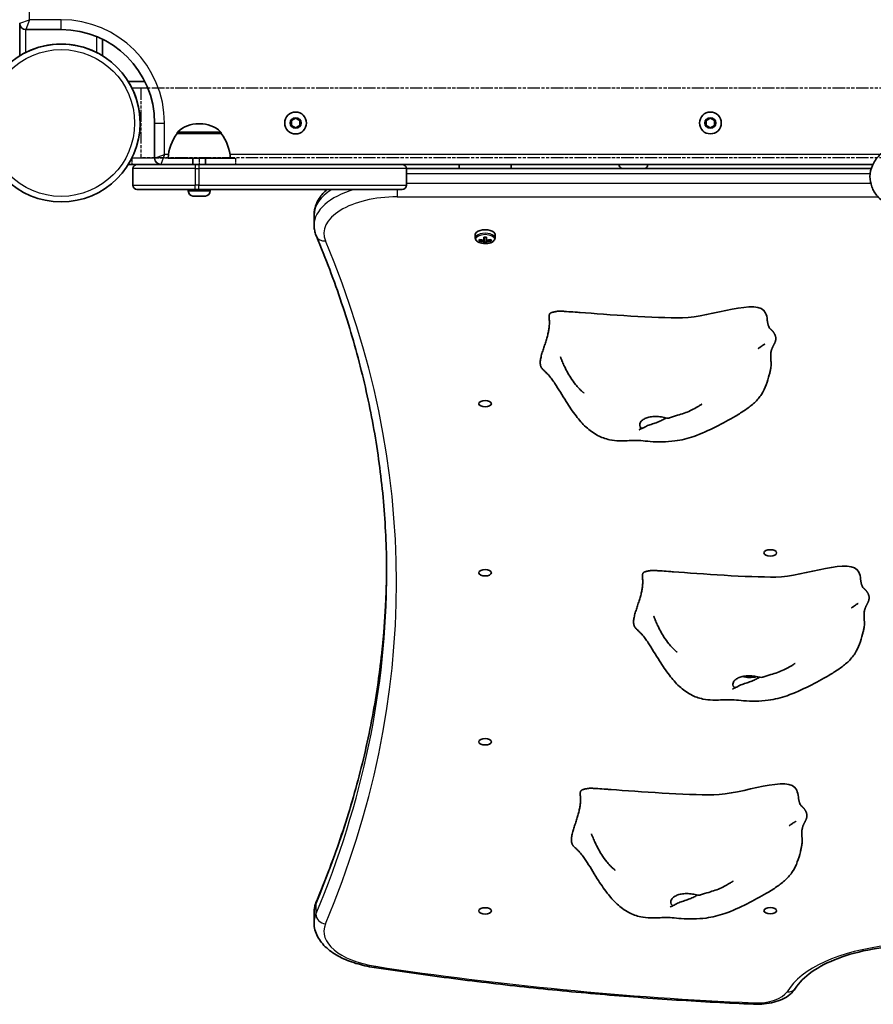
# Model space of a CAD drawing. Units: millimetres. Extents: x 2586 to 9347, y -2330 to 3265.
# Drawn here: x 6534 to 6946, y -92 to 383 of the extents above; entities that cross this region are included whole.
import ezdxf

# ---------------------------------------------------------------- set-up
doc = ezdxf.new("R2010")
doc.units = ezdxf.units.MM
doc.linetypes.add('DOUBLE_DASH_CHAIN', pattern=[1.2403, 0.6614, -0.0827, 0.1654, -0.0827, 0.1654, -0.0827])
for name, color, linetype, lineweight in [('Odniesienie (ISO)', 7, 'DOUBLE_DASH_CHAIN', 25), ('Widoczne (ISO)', 7, 'Continuous', 35), ('Widoczne wąskie (ISO)', 7, 'Continuous', 25)]:
    doc.layers.add(name, color=color, linetype=linetype, lineweight=lineweight)

msp = doc.modelspace()

# ---------------------------------------------------------------- linework, layer by layer
at = {"layer": 'Odniesienie (ISO)', "ltscale": 8.535973}
msp.add_line((6592.8, 349.87), (6592.8, 316.17), dxfattribs=at)
at = {"layer": 'Odniesienie (ISO)', "ltscale": 9.125359}
for p, q in [((7339.8, 349.87), (6592.8, 349.87)), ((7339.8, 316.17), (6592.8, 316.17))]:
    msp.add_line(p, q, dxfattribs=at)
at = {"layer": 'Odniesienie (ISO)', "ltscale": 8.734446}
for p, q in [((6620.9, 316.02), (6588.4, 316.02)), ((6588.4, 313.02), (6620.9, 313.02))]:
    msp.add_line(p, q, dxfattribs=at)
at = {"layer": 'Odniesienie (ISO)', "ltscale": 0.952172}
for p, q in [((6588.4, 316.02), (6588.4, 313.02)), ((6620.9, 316.02), (6620.9, 313.02)), ((6638.4, 316.02), (6638.4, 313.02))]:
    msp.add_line(p, q, dxfattribs=at)
at = {"layer": 'Odniesienie (ISO)', "ltscale": 11.081567}
for p, q in [((6620.9, 316.02), (6638.4, 316.02)), ((6638.4, 313.02), (6620.9, 313.02))]:
    msp.add_line(p, q, dxfattribs=at)
at = {"layer": 'Widoczne (ISO)'}
for p, q in [((6534.35, 381.06), (6534.35, 365.38)), ((6537.35, 378.06), (6554.35, 378.06)), ((6574.35, 365.38), (6574.35, 373.38)), ((6574.35, 365.38), (6574.35, 373.38)), ((6594.72, 353.01), (6586.72, 353.01)), ((6599.4, 333.01), (6599.4, 316.01)), ((6621.2, 332.67), (6620.62, 332.67)), ((6665.4, 334.17), (6667.4, 335.32)), ((6665.4, 331.86), (6665.4, 334.17)), ((6667.4, 335.32), (6669.4, 334.17)), ((6669.4, 334.17), (6669.4, 331.86)), ((6865.4, 334.17), (6867.4, 335.32)), ((6865.4, 331.86), (6865.4, 334.17)), ((6867.4, 335.32), (6869.4, 334.17)), ((6869.4, 334.17), (6869.4, 331.86)), ((6610.26, 328.02), (6610.26, 328.08)), ((6631.56, 328.02), (6610.26, 328.02)), ((6631.56, 328.02), (6631.56, 328.08)), ((6667.4, 330.71), (6665.4, 331.86)), ((6669.4, 331.86), (6667.4, 330.71)), ((6867.4, 330.71), (6865.4, 331.86)), ((6869.4, 331.86), (6867.4, 330.71)), ((6635.91, 316.02), (6605.91, 316.02)), ((6617.91, 313.02), (6617.91, 316.02)), ((6623.91, 313.02), (6623.91, 316.02)), ((6586.72, 313.02), (6590.91, 313.02)), ((6588.91, 311.02), (6588.91, 303.02)), ((6590.91, 313.02), (6618.91, 313.02)), ((6620.81, 313.02), (6618.91, 313.02)), ((6620.81, 313.02), (6718.81, 313.02)), ((6718.84, 313.01), (6945.76, 313.01)), ((6720.81, 311.02), (6720.81, 303.02)), ((6944.97, 311.02), (6720.81, 311.02)), ((6746.3, 313.01), (6746.3, 311.02)), ((6771.3, 313.01), (6771.3, 311.02)), ((6618.91, 301.02), (6590.91, 301.02)), ((6615.66, 300.28), (6615.66, 301.02)), ((6618.91, 301.02), (6620.81, 301.02)), ((6718.81, 301.02), (6620.81, 301.02)), ((6626.16, 300.28), (6626.16, 301.02)), ((6619.35, 297.72), (6618.23, 297.72)), ((6622.03, 297.72), (6619.79, 297.72)), ((6623.59, 297.72), (6622.47, 297.72)), ((6676.3, 288.64), (6676.3, 283.88)), ((6754.05, 279.18), (6754.05, 277.48)), ((6755.86, 276.19), (6755.86, 276.89)), ((6756.05, 276.83), (6756.05, 276.39)), ((6756.05, 276.72), (6756.15, 276.81)), ((6758.1, 276.5), (6758.1, 278.01)), ((6758.1, 276.5), (6758.1, 276.06)), ((6758.1, 275.07), (6758.1, 275.8)), ((6758.3, 278), (6758.3, 276.66)), ((6758.3, 275.96), (6758.3, 276.66)), ((6758.3, 275.96), (6758.3, 275.28)), ((6759.3, 275.59), (6758.3, 275.59)), ((6759.3, 276.66), (6759.3, 278)), ((6759.3, 276.66), (6759.3, 275.96)), ((6759.3, 275.28), (6759.3, 275.96)), ((6759.5, 278.01), (6759.5, 276.5)), ((6759.5, 276.06), (6759.5, 276.5)), ((6759.5, 275.8), (6759.5, 275.07)), ((6761.45, 276.81), (6761.55, 276.72)), ((6761.55, 276.83), (6761.55, 276.39)), ((6761.74, 276.89), (6761.74, 276.19)), ((6763.55, 279.18), (6763.55, 277.48)), ((6676.3, -47.79), (6676.3, -52.55))]:
    msp.add_line(p, q, dxfattribs=at)
for centre, radius in [((6554.35, 333.01), 38.05), ((6667.4, 333.01), 5.25), ((6867.4, 333.02), 5.25)]:
    msp.add_circle(centre, radius, dxfattribs=at)
for centre, radius, start, end in [((6537.35, 381.06), 3, 180, 270), ((6554.35, 333.01), 45.05, 0, 90), ((6554.35, 333.02), 38.05, 63.4627, 116.5373), ((6554.35, 333.02), 38.05, 359.9998, 26.5373), ((6620.62, 317.67), 15, 90, 131.9592), ((6621.2, 317.67), 15, 48.0408, 90), ((6627.88, 314.84), 22, 143.2109, 176.938), ((6611.26, 328.08), 1, 131.9592, 180), ((6630.56, 328.08), 1, 0, 48.0408), ((6613.94, 314.84), 22, 3.062, 36.7891), ((6602.4, 316.01), 3, 180, 269.3023), ((6590.91, 311.02), 2, 90, 180), ((6718.81, 311.02), 2, 0, 90), ((6825.86, 313.28), 2.56, 185.8896, 242.1013), ((6834.74, 313.28), 2.56, 297.8987, 354.1104), ((6590.91, 303.02), 2, 180, 270), ((6618.22, 300.28), 2.56, 180, 263.0448), ((6623.6, 300.28), 2.56, 276.9552, 0), ((6718.81, 303.02), 2, 270, 0)]:
    msp.add_arc(centre, radius, start, end, dxfattribs=at)
for centre, major_axis, ratio, start_param, end_param in [((6758.8, 279.18), (4.75, 0), 0.5, 0, 3.141593), ((6758.8, 284.53), (-9.3, 0), 0.866025, 1.249155, 1.495514), ((6758.8, 283.83), (9.3, 0), 0.866025, 4.390747, 4.637107), ((6758.8, 283.93), (-9.11, 0), 0.866025, 1.264302, 1.49392), ((6758.8, 285.65), (-8.85, 0), 0.866025, 1.491685, 1.649908), ((6682.98, 245.67), (80.21, 43.19), 0.23719, 5.823129, 5.826933), ((6758.8, 284.53), (-9.3, 0), 0.866025, 1.646079, 1.892438), ((6758.8, 283.93), (-9.11, 0), 0.866025, 1.647673, 1.87729), ((6758.8, 283.83), (9.3, 0), 0.866025, 4.787671, 5.034031), ((6758.8, 282.71), (8.85, 0), 0.866025, 4.633278, 4.7915), ((6758.8, 282.81), (-8.71, 0), 0.866025, 1.512363, 1.62923), ((6886.3, 69.45), (-7.5, 0), 0.5, 1.075527, 2.043608)]:
    msp.add_ellipse(centre, major_axis=major_axis, ratio=ratio, start_param=start_param, end_param=end_param, dxfattribs=at)
for centre in [(6758.8, 197.68), (6896.3, 125.77), (6758.8, 116.18), (6758.8, 34.68), (6758.8, -46.82), (6896.3, -46.73)]:
    msp.add_ellipse(centre, major_axis=(-3.05, 0), ratio=0.5, dxfattribs=at)
for points, degree, knots in [([(6534.35, 365.38), (6534.35, 365.38), (6534.42, 365.43), (6534.72, 365.61), (6534.93, 365.74), (6535.45, 366.04), (6535.79, 366.24), (6536.55, 366.65), (6536.96, 366.86), (6537.35, 367.06)], 3, [0, 0, 0, 0, 0.1128038, 0.1128038, 0.2256076, 0.2256076, 0.3550863, 0.3550863, 0.4845651, 0.4845651, 0.4845651, 0.4845651]), ([(6571.35, 367.06), (6571.73, 366.86), (6572.15, 366.65), (6572.9, 366.24), (6573.25, 366.04), (6573.77, 365.74), (6573.98, 365.61), (6574.27, 365.43), (6574.35, 365.38), (6574.35, 365.38)], 3, [0.4745669, 0.4745669, 0.4745669, 0.4745669, 0.6040456, 0.6040456, 0.7335243, 0.7335243, 0.8463281, 0.8463281, 0.9591319, 0.9591319, 0.9591319, 0.9591319]), ([(6586.72, 353.01), (6586.72, 353.01), (6586.77, 352.94), (6586.94, 352.65), (6587.07, 352.43), (6587.37, 351.92), (6587.57, 351.57), (6587.98, 350.81), (6588.2, 350.4), (6588.39, 350.02)], 3, [0.0036471, 0.0036471, 0.0036471, 0.0036471, 0.1128038, 0.1128038, 0.2256076, 0.2256076, 0.3550863, 0.3550863, 0.4845651, 0.4845651, 0.4845651, 0.4845651]), ([(6954.15, 321.14), (6952.2, 320.15), (6950.43, 318.91), (6947.48, 315.98), (6946.3, 314.3), (6944.79, 310.8), (6944.39, 309.01), (6944.35, 305.53), (6944.66, 303.83), (6945.88, 300.59), (6946.82, 299.06), (6949.28, 296.19), (6950.85, 294.89), (6953.61, 293.21), (6954.68, 292.67), (6955.8, 292.21)], 3, [5.333193, 5.333193, 5.333193, 5.333193, 5.665198, 5.665198, 5.987527, 5.987527, 6.274344, 6.274344, 6.544248, 6.544248, 6.827629, 6.827629, 7.142463, 7.142463, 7.324818, 7.324818, 7.324818, 7.324818]), ([(6682.63, 301.02), (6681.13, 299.71), (6679.82, 298.27), (6677.33, 294.43), (6676.42, 291.85), (6676.3, 289.01), (6676.3, 288.83), (6676.3, 288.64)], 3, [2.6194894, 2.6194894, 2.6194894, 2.6194894, 2.8274334, 2.8274334, 3.1208762, 3.1208762, 3.1415927, 3.1415927, 3.1415927, 3.1415927]), ([(6677.43, 278.41), (6677.28, 278.75), (6677.15, 279.1), (6676.91, 279.81), (6676.8, 280.17), (6676.62, 280.9), (6676.55, 281.27), (6676.42, 282.01), (6676.38, 282.38), (6676.31, 283.13), (6676.3, 283.5), (6676.3, 283.88)], 3, [2.9342717, 2.9342717, 2.9342717, 2.9342717, 2.9757359, 2.9757359, 3.0172001, 3.0172001, 3.0586643, 3.0586643, 3.1001285, 3.1001285, 3.1415927, 3.1415927, 3.1415927, 3.1415927]), ([(6711.3, 115.66), (6711.3, 126.58), (6710.85, 137.5), (6709.03, 159.33), (6707.68, 170.23), (6704.06, 192), (6701.8, 202.87), (6696.37, 224.56), (6693.21, 235.38), (6685.99, 256.95), (6681.93, 267.7), (6677.43, 278.41)], 3, [0, 0, 0, 0, 0.0414642, 0.0414642, 0.0829284, 0.0829284, 0.1243926, 0.1243926, 0.1658568, 0.1658568, 0.207321, 0.207321, 0.207321, 0.207321]), ([(6754.05, 277.48), (6754.05, 277.22), (6754.11, 276.97), (6754.36, 276.47), (6754.56, 276.23), (6755.09, 275.78), (6755.44, 275.57), (6756.25, 275.23), (6756.71, 275.1), (6757.67, 274.91), (6758.17, 274.86), (6759.17, 274.85), (6759.67, 274.88), (6760.64, 275.04), (6761.1, 275.15), (6761.94, 275.47), (6762.32, 275.66), (6762.95, 276.14), (6763.2, 276.41), (6763.48, 276.96), (6763.55, 277.22), (6763.55, 277.48)], 3, [3.141593, 3.141593, 3.141593, 3.141593, 3.388802, 3.388802, 3.670002, 3.670002, 4.005294, 4.005294, 4.34784, 4.34784, 4.684151, 4.684151, 5.017974, 5.017974, 5.353535, 5.353535, 5.694833, 5.694833, 6.034903, 6.034903, 6.283185, 6.283185, 6.283185, 6.283185]), ([(6894.82, 238.01), (6894.72, 239.28), (6894.46, 240.41), (6890.71, 249.18), (6867.59, 239.27), (6840.21, 238.96), (6817.81, 240.69), (6804.55, 241.65)], 3, [0.0411796, 0.0411796, 0.0411796, 0.0411796, 0.0860179, 0.0860179, 0.4376242, 0.4376242, 0.7962571, 0.7962571, 0.7962571, 0.7962571]), ([(6792.63, 242.04), (6792.74, 242.06), (6792.85, 242.08), (6793.08, 242.13), (6793.18, 242.15), (6793.39, 242.2), (6793.49, 242.21), (6793.74, 242.25), (6793.88, 242.26), (6794.36, 242.3), (6794.74, 242.29), (6795.44, 242.27), (6795.77, 242.26), (6796.77, 242.21), (6797.44, 242.17), (6799.47, 242.03), (6800.81, 241.93), (6802.95, 241.77), (6803.75, 241.71), (6804.55, 241.65)], 3, [0, 0, 0, 0, 0.058276, 0.058276, 0.093153, 0.093153, 0.126554, 0.126554, 0.177084, 0.177084, 0.289743, 0.289743, 0.388853, 0.388853, 0.590779, 0.590779, 1.00836, 1.00836, 1.263377, 1.263377, 1.263377, 1.263377]), ([(6894.81, 238.08), (6894.81, 238.08), (6894.82, 238.04), (6894.84, 237.87), (6894.85, 237.76), (6894.89, 237.51), (6894.89, 237.47), (6894.91, 237.37), (6894.92, 237.32), (6894.93, 237.23), (6894.94, 237.19), (6894.96, 237.08), (6894.97, 237.01), (6894.99, 236.89), (6895.01, 236.83), (6895.03, 236.7), (6895.04, 236.64), (6895.08, 236.5), (6895.09, 236.42), (6895.14, 236.23), (6895.16, 236.13), (6895.23, 235.86), (6895.27, 235.72), (6895.39, 235.32), (6895.47, 235.12), (6895.7, 234.56), (6895.84, 234.3), (6896.14, 233.86), (6896.29, 233.71), (6896.42, 233.61)], 3, [0.100903, 0.100903, 0.100903, 0.100903, 0.234549, 0.234549, 0.342157, 0.342157, 0.363874, 0.363874, 0.383144, 0.383144, 0.396192, 0.396192, 0.416653, 0.416653, 0.434937, 0.434937, 0.456449, 0.456449, 0.486986, 0.486986, 0.536353, 0.536353, 0.625869, 0.625869, 0.805267, 0.805267, 1.192754, 1.192754, 1.644316, 1.644316, 1.644316, 1.644316]), ([(6897.14, 224.33), (6897.24, 224.58), (6897.49, 225.15), (6897.94, 225.99), (6898.53, 227.09), (6898.95, 228.3), (6899.01, 229.59), (6898.61, 230.95), (6897.83, 232.24), (6897.1, 233.05), (6896.63, 233.45), (6896.42, 233.61)], 4, [0.4611965, 0.4611965, 0.4611965, 0.4611965, 0.4611965, 0.5, 0.55, 0.6, 0.65, 0.7, 0.75, 0.8, 0.8419021, 0.8419021, 0.8419021, 0.8419021, 0.8419021]), ([(6893.61, 226.36), (6893.58, 226.34), (6893.54, 226.32), (6893.38, 226.22), (6893.24, 226.14), (6892.69, 225.79), (6892.18, 225.46), (6891.32, 224.87), (6891.16, 224.76), (6890.92, 224.59), (6890.86, 224.55), (6890.74, 224.46), (6890.69, 224.42), (6890.61, 224.37), (6890.59, 224.35), (6890.56, 224.33), (6890.55, 224.32), (6890.53, 224.31), (6890.52, 224.3), (6890.5, 224.28), (6890.49, 224.28), (6890.48, 224.27), (6890.48, 224.27), (6890.47, 224.27), (6890.47, 224.26), (6890.47, 224.26)], 3, [0, 0, 0, 0, 0.063546, 0.063546, 0.2006806, 0.2006806, 0.5657303, 0.5657303, 0.6421491, 0.6421491, 0.6668226, 0.6668226, 0.6870579, 0.6870579, 0.6952507, 0.6952507, 0.6991475, 0.6991475, 0.7053104, 0.7053104, 0.7112288, 0.7112288, 0.7185083, 0.7185083, 0.7240491, 0.7240491, 0.7240491, 0.7240491]), ([(6893.62, 226.36), (6893.62, 226.36), (6893.62, 226.36), (6893.61, 226.36), (6893.61, 226.36), (6893.61, 226.36)], 3, [1.43029484, 1.43029484, 1.43029484, 1.43029484, 1.43391904, 1.43391904, 1.4459093, 1.4459093, 1.4459093, 1.4459093]), ([(6897.14, 224.33), (6897.08, 224.19), (6897.03, 224.06), (6896.93, 223.76), (6896.89, 223.61), (6896.78, 223.21), (6896.73, 222.99), (6896.62, 222.48), (6896.58, 222.23), (6896.55, 221.99), (6896.54, 221.92), (6896.53, 221.87), (6896.53, 221.86), (6896.53, 221.86)], 3, [0, 0, 0, 0, 0.0470409, 0.0470409, 0.1081064, 0.1081064, 0.2105626, 0.2105626, 0.365489, 0.365489, 0.4442883, 0.4442883, 0.493384, 0.493384, 0.493384, 0.493384]), ([(6806.43, 202.84), (6806.43, 202.84), (6806.41, 202.85), (6806.34, 202.91), (6806.29, 202.95), (6806.15, 203.07), (6806.06, 203.15), (6805.85, 203.33), (6805.72, 203.44), (6805.39, 203.74), (6805.18, 203.93), (6804.64, 204.44), (6804.31, 204.77), (6803.44, 205.67), (6802.92, 206.27), (6801.55, 207.93), (6800.76, 209.04), (6798.78, 212.11), (6797.72, 214.14), (6796.47, 216.88), (6796.14, 217.62), (6795.65, 218.8), (6795.47, 219.27), (6795.25, 219.82), (6795.2, 219.96), (6795.12, 220.16), (6795.09, 220.23), (6795.07, 220.29), (6795.06, 220.3), (6795.06, 220.3), (6795.06, 220.3), (6795.06, 220.3)], 3, [0.005882, 0.005882, 0.005882, 0.005882, 0.049289, 0.049289, 0.095247, 0.095247, 0.14311, 0.14311, 0.204477, 0.204477, 0.293197, 0.293197, 0.433715, 0.433715, 0.670402, 0.670402, 1.08285, 1.08285, 1.79882, 1.79882, 2.06636, 2.06636, 2.242739, 2.242739, 2.308263, 2.308263, 2.357288, 2.357288, 2.380307, 2.380307, 2.380552, 2.380552, 2.380552, 2.380552]), ([(6896.65, 215.88), (6896.68, 216.09), (6896.71, 216.6), (6896.68, 217.5), (6896.55, 218.89), (6896.47, 220.21), (6896.48, 221.15), (6896.52, 221.69), (6896.53, 221.86)], 4, [0.1604197, 0.1604197, 0.1604197, 0.1604197, 0.1604197, 0.2, 0.25, 0.3, 0.35, 0.37248, 0.37248, 0.37248, 0.37248, 0.37248]), ([(6896.65, 215.88), (6896.6, 215.48), (6896.54, 215.09), (6896.38, 214.16), (6896.28, 213.65), (6896.06, 212.62), (6895.93, 212.11), (6895.42, 210.05), (6894.96, 208.46), (6893.78, 205.26), (6893.05, 203.67), (6891.1, 200.75), (6889.92, 199.38), (6887.34, 196.95), (6885.92, 195.85), (6882.84, 193.7), (6881.16, 192.67), (6876.43, 189.9), (6873.33, 188.22), (6866.65, 184.86), (6863.07, 183.21), (6856.45, 180.88), (6853.38, 180.16), (6846.3, 179.19), (6842.14, 179.18), (6836.77, 179.6), (6835.22, 179.77), (6832.75, 179.97), (6831.8, 180.01), (6829.64, 179.97), (6828.51, 179.91), (6826.11, 179.8), (6824.82, 179.76), (6821.96, 179.83), (6820.36, 179.99), (6816.79, 180.74), (6814.83, 181.46), (6811, 183.49), (6809.12, 184.88), (6805.64, 188.09), (6804.09, 189.9), (6800.94, 193.99), (6799.37, 196.33), (6795.94, 201.71), (6794.11, 204.84), (6791.9, 208.18), (6791.43, 208.86), (6790.39, 210.28), (6789.92, 210.85), (6789.06, 211.8), (6788.76, 212.1), (6787.95, 212.93), (6787.38, 213.49), (6786.68, 214.17), (6786.57, 214.27), (6786.46, 214.38)], 3, [0, 0, 0, 0, 0.122281, 0.122281, 0.310669, 0.310669, 0.531906, 0.531906, 1.196697, 1.196697, 1.76991, 1.76991, 2.309671, 2.309671, 2.837946, 2.837946, 3.449477, 3.449477, 4.565675, 4.565675, 5.746313, 5.746313, 6.677106, 6.677106, 7.895927, 7.895927, 8.412164, 8.412164, 8.882596, 8.882596, 9.275767, 9.275767, 9.665889, 9.665889, 10.143773, 10.143773, 10.758984, 10.758984, 11.447373, 11.447373, 12.186901, 12.186901, 13.069949, 13.069949, 14.209134, 14.209134, 14.519423, 14.519423, 14.977221, 14.977221, 15.165678, 15.165678, 15.436289, 15.436289, 15.487351, 15.487351, 15.487351, 15.487351]), ([(6863.32, 197.48), (6863.32, 197.48), (6863.32, 197.48), (6863.3, 197.47), (6863.25, 197.44), (6863.1, 197.35), (6862.99, 197.28), (6862.75, 197.14), (6862.61, 197.05), (6862.25, 196.83), (6862.02, 196.69), (6861.36, 196.3), (6860.93, 196.04), (6859.61, 195.27), (6858.7, 194.78), (6855.82, 193.38), (6853.69, 192.76), (6850.29, 191.7), (6848.97, 191.27), (6847.7, 190.84)], 3, [1.673952, 1.673952, 1.673952, 1.673952, 1.687538, 1.687538, 1.746813, 1.746813, 1.805804, 1.805804, 1.865464, 1.865464, 1.955389, 1.955389, 2.11114, 2.11114, 2.421705, 2.421705, 3.076316, 3.076316, 3.497259, 3.497259, 3.497259, 3.497259]), ([(6846.18, 190.83), (6846.08, 190.78), (6845.99, 190.72), (6845.33, 190.33), (6844.71, 190.01), (6843.36, 189.36), (6842.62, 189.04), (6841.08, 188.45), (6840.28, 188.18), (6838.64, 187.64), (6837.83, 187.39), (6836.24, 186.74), (6835.7, 186.39), (6835.16, 186.07), (6834.83, 185.87), (6834.28, 185.79), (6834.03, 185.82), (6833.53, 186.24), (6833.35, 186.65), (6833.26, 187.62), (6833.37, 188.24), (6833.78, 188.85)], 3, [-2.704998, -2.704998, -2.704998, -2.704998, -2.668915, -2.668915, -2.460449, -2.460449, -2.232292, -2.232292, -1.989986, -1.989986, -1.71351, -1.71351, -1.378014, -1.378014, -0.971947, -0.971947, -0.693433, -0.693433, -0.359044, -0.359044, 0, 0, 0, 0]), ([(6833.78, 188.85), (6833.94, 189.09), (6834.14, 189.32), (6834.77, 189.9), (6835.26, 190.22), (6836.42, 190.77), (6837.07, 191), (6838.57, 191.35), (6839.41, 191.47), (6841.21, 191.55), (6842.16, 191.5), (6844.06, 191.26), (6844.94, 191.07), (6846.23, 190.82), (6846.72, 190.73), (6847.36, 190.75), (6847.54, 190.79), (6847.7, 190.84)], 3, [-6.015053, -6.015053, -6.015053, -6.015053, -5.875346, -5.875346, -5.640763, -5.640763, -5.410461, -5.410461, -5.163496, -5.163496, -4.900702, -4.900702, -4.625163, -4.625163, -4.418761, -4.418761, -4.314766, -4.314766, -4.314766, -4.314766]), ([(6834.91, 185.95), (6834.56, 185.79), (6834.22, 185.64), (6833.65, 185.39), (6833.4, 185.27), (6833.19, 185.18), (6833.17, 185.17), (6833.13, 185.16), (6833.12, 185.15), (6833.12, 185.15), (6833.12, 185.15), (6833.12, 185.15)], 3, [0, 0, 0, 0, 0.1529849, 0.1529849, 0.2680745, 0.2680745, 0.2868252, 0.2868252, 0.3022704, 0.3022704, 0.3027034, 0.3027034, 0.3027034, 0.3027034]), ([(6939.82, 113.01), (6939.72, 114.28), (6939.46, 115.41), (6935.71, 124.18), (6912.59, 114.27), (6885.21, 113.96), (6862.81, 115.69), (6849.55, 116.65)], 3, [0.0411796, 0.0411796, 0.0411796, 0.0411796, 0.0860179, 0.0860179, 0.4376242, 0.4376242, 0.7962571, 0.7962571, 0.7962571, 0.7962571]), ([(6711.29, 118.04), (6711.23, 107.92), (6710.78, 97.79), (6709.03, 76.76), (6707.68, 65.86), (6704.06, 44.08), (6701.8, 33.21), (6696.37, 11.53), (6693.21, 0.71), (6685.99, -20.86), (6681.93, -31.61), (6677.43, -42.32)], 3, [6.2861996, 6.2861996, 6.2861996, 6.2861996, 6.3246495, 6.3246495, 6.3661137, 6.3661137, 6.4075779, 6.4075779, 6.4490421, 6.4490421, 6.4905063, 6.4905063, 6.4905063, 6.4905063]), ([(6837.63, 117.04), (6837.74, 117.06), (6837.85, 117.08), (6838.08, 117.13), (6838.18, 117.15), (6838.39, 117.2), (6838.49, 117.21), (6838.74, 117.25), (6838.88, 117.26), (6839.36, 117.3), (6839.74, 117.29), (6840.44, 117.27), (6840.77, 117.26), (6841.77, 117.21), (6842.44, 117.17), (6844.47, 117.03), (6845.81, 116.93), (6847.95, 116.77), (6848.75, 116.71), (6849.55, 116.65)], 3, [0, 0, 0, 0, 0.058276, 0.058276, 0.093153, 0.093153, 0.126554, 0.126554, 0.177084, 0.177084, 0.289743, 0.289743, 0.388853, 0.388853, 0.590779, 0.590779, 1.00836, 1.00836, 1.263377, 1.263377, 1.263377, 1.263377]), ([(6939.81, 113.08), (6939.81, 113.08), (6939.82, 113.04), (6939.84, 112.87), (6939.85, 112.76), (6939.89, 112.51), (6939.89, 112.47), (6939.91, 112.37), (6939.92, 112.32), (6939.93, 112.23), (6939.94, 112.19), (6939.96, 112.08), (6939.97, 112.01), (6939.99, 111.89), (6940.01, 111.83), (6940.03, 111.7), (6940.04, 111.64), (6940.08, 111.5), (6940.09, 111.42), (6940.14, 111.23), (6940.16, 111.13), (6940.23, 110.86), (6940.27, 110.72), (6940.39, 110.32), (6940.47, 110.12), (6940.7, 109.56), (6940.84, 109.3), (6941.14, 108.86), (6941.29, 108.71), (6941.42, 108.61)], 3, [0.100903, 0.100903, 0.100903, 0.100903, 0.234549, 0.234549, 0.342157, 0.342157, 0.363874, 0.363874, 0.383144, 0.383144, 0.396192, 0.396192, 0.416653, 0.416653, 0.434937, 0.434937, 0.456449, 0.456449, 0.486986, 0.486986, 0.536353, 0.536353, 0.625869, 0.625869, 0.805267, 0.805267, 1.192754, 1.192754, 1.644316, 1.644316, 1.644316, 1.644316]), ([(6942.14, 99.33), (6942.24, 99.58), (6942.49, 100.15), (6942.94, 100.99), (6943.53, 102.09), (6943.95, 103.3), (6944.01, 104.59), (6943.61, 105.95), (6942.83, 107.24), (6942.1, 108.05), (6941.63, 108.45), (6941.42, 108.61)], 4, [0.4611965, 0.4611965, 0.4611965, 0.4611965, 0.4611965, 0.5, 0.55, 0.6, 0.65, 0.7, 0.75, 0.8, 0.8419021, 0.8419021, 0.8419021, 0.8419021, 0.8419021]), ([(6938.61, 101.36), (6938.58, 101.34), (6938.54, 101.32), (6938.38, 101.22), (6938.24, 101.14), (6937.69, 100.79), (6937.18, 100.46), (6936.32, 99.87), (6936.16, 99.76), (6935.92, 99.59), (6935.86, 99.55), (6935.74, 99.46), (6935.69, 99.42), (6935.61, 99.37), (6935.59, 99.35), (6935.56, 99.33), (6935.55, 99.32), (6935.53, 99.31), (6935.52, 99.3), (6935.5, 99.28), (6935.49, 99.28), (6935.48, 99.27), (6935.48, 99.27), (6935.47, 99.27), (6935.47, 99.26), (6935.47, 99.26)], 3, [0, 0, 0, 0, 0.063546, 0.063546, 0.2006806, 0.2006806, 0.5657303, 0.5657303, 0.6421491, 0.6421491, 0.6668226, 0.6668226, 0.6870579, 0.6870579, 0.6952507, 0.6952507, 0.6991475, 0.6991475, 0.7053104, 0.7053104, 0.7112288, 0.7112288, 0.7185083, 0.7185083, 0.7240491, 0.7240491, 0.7240491, 0.7240491]), ([(6938.62, 101.36), (6938.62, 101.36), (6938.62, 101.36), (6938.61, 101.36), (6938.61, 101.36), (6938.61, 101.36)], 3, [1.43029484, 1.43029484, 1.43029484, 1.43029484, 1.43391904, 1.43391904, 1.4459093, 1.4459093, 1.4459093, 1.4459093]), ([(6851.43, 77.84), (6851.43, 77.84), (6851.41, 77.85), (6851.34, 77.91), (6851.29, 77.95), (6851.15, 78.07), (6851.06, 78.15), (6850.85, 78.33), (6850.72, 78.44), (6850.39, 78.74), (6850.18, 78.93), (6849.64, 79.44), (6849.31, 79.77), (6848.44, 80.67), (6847.92, 81.27), (6846.55, 82.93), (6845.76, 84.04), (6843.78, 87.11), (6842.72, 89.14), (6841.47, 91.88), (6841.14, 92.62), (6840.65, 93.8), (6840.47, 94.27), (6840.25, 94.82), (6840.2, 94.96), (6840.12, 95.16), (6840.09, 95.23), (6840.07, 95.29), (6840.06, 95.3), (6840.06, 95.3), (6840.06, 95.3), (6840.06, 95.3)], 3, [0.005882, 0.005882, 0.005882, 0.005882, 0.049289, 0.049289, 0.095247, 0.095247, 0.14311, 0.14311, 0.204477, 0.204477, 0.293197, 0.293197, 0.433715, 0.433715, 0.670402, 0.670402, 1.08285, 1.08285, 1.79882, 1.79882, 2.06636, 2.06636, 2.242739, 2.242739, 2.308263, 2.308263, 2.357288, 2.357288, 2.380307, 2.380307, 2.380552, 2.380552, 2.380552, 2.380552]), ([(6941.65, 90.88), (6941.68, 91.09), (6941.71, 91.6), (6941.68, 92.5), (6941.55, 93.89), (6941.47, 95.21), (6941.48, 96.15), (6941.52, 96.69), (6941.53, 96.86)], 4, [0.1604197, 0.1604197, 0.1604197, 0.1604197, 0.1604197, 0.2, 0.25, 0.3, 0.35, 0.37248, 0.37248, 0.37248, 0.37248, 0.37248]), ([(6942.14, 99.33), (6942.08, 99.19), (6942.03, 99.06), (6941.93, 98.76), (6941.89, 98.61), (6941.78, 98.21), (6941.73, 97.99), (6941.62, 97.48), (6941.58, 97.23), (6941.55, 96.99), (6941.54, 96.92), (6941.53, 96.87), (6941.53, 96.86), (6941.53, 96.86)], 3, [0, 0, 0, 0, 0.0470409, 0.0470409, 0.1081064, 0.1081064, 0.2105626, 0.2105626, 0.365489, 0.365489, 0.4442883, 0.4442883, 0.493384, 0.493384, 0.493384, 0.493384]), ([(6941.65, 90.88), (6941.6, 90.48), (6941.54, 90.09), (6941.38, 89.16), (6941.28, 88.65), (6941.06, 87.62), (6940.93, 87.11), (6940.42, 85.05), (6939.96, 83.46), (6938.78, 80.26), (6938.05, 78.67), (6936.1, 75.75), (6934.92, 74.38), (6932.34, 71.95), (6930.92, 70.85), (6927.84, 68.7), (6926.16, 67.67), (6921.43, 64.9), (6918.33, 63.22), (6911.65, 59.86), (6908.07, 58.21), (6901.45, 55.88), (6898.38, 55.16), (6891.3, 54.19), (6887.14, 54.18), (6881.77, 54.6), (6880.22, 54.77), (6877.75, 54.97), (6876.8, 55.01), (6874.64, 54.97), (6873.51, 54.91), (6871.11, 54.8), (6869.82, 54.76), (6866.96, 54.83), (6865.36, 54.99), (6861.79, 55.74), (6859.83, 56.46), (6856, 58.49), (6854.12, 59.88), (6850.64, 63.09), (6849.09, 64.9), (6845.94, 68.99), (6844.37, 71.33), (6840.94, 76.71), (6839.11, 79.84), (6836.9, 83.18), (6836.43, 83.86), (6835.39, 85.28), (6834.92, 85.85), (6834.06, 86.8), (6833.76, 87.1), (6832.95, 87.93), (6832.38, 88.49), (6831.68, 89.17), (6831.57, 89.27), (6831.46, 89.38)], 3, [0, 0, 0, 0, 0.122281, 0.122281, 0.310669, 0.310669, 0.531906, 0.531906, 1.196697, 1.196697, 1.76991, 1.76991, 2.309671, 2.309671, 2.837946, 2.837946, 3.449477, 3.449477, 4.565675, 4.565675, 5.746313, 5.746313, 6.677106, 6.677106, 7.895927, 7.895927, 8.412164, 8.412164, 8.882596, 8.882596, 9.275767, 9.275767, 9.665889, 9.665889, 10.143773, 10.143773, 10.758984, 10.758984, 11.447373, 11.447373, 12.186901, 12.186901, 13.069949, 13.069949, 14.209134, 14.209134, 14.519423, 14.519423, 14.977221, 14.977221, 15.165678, 15.165678, 15.436289, 15.436289, 15.487351, 15.487351, 15.487351, 15.487351]), ([(6908.32, 72.48), (6908.32, 72.48), (6908.32, 72.48), (6908.3, 72.47), (6908.25, 72.44), (6908.1, 72.35), (6907.99, 72.28), (6907.75, 72.14), (6907.61, 72.05), (6907.25, 71.83), (6907.02, 71.69), (6906.36, 71.3), (6905.93, 71.04), (6904.61, 70.27), (6903.7, 69.78), (6900.82, 68.38), (6898.69, 67.76), (6895.29, 66.7), (6893.97, 66.27), (6892.7, 65.84)], 3, [1.673952, 1.673952, 1.673952, 1.673952, 1.687538, 1.687538, 1.746813, 1.746813, 1.805804, 1.805804, 1.865464, 1.865464, 1.955389, 1.955389, 2.11114, 2.11114, 2.421705, 2.421705, 3.076316, 3.076316, 3.497259, 3.497259, 3.497259, 3.497259]), ([(6878.78, 63.85), (6878.94, 64.09), (6879.14, 64.32), (6879.77, 64.9), (6880.26, 65.22), (6881.42, 65.77), (6882.07, 66), (6883.57, 66.35), (6884.41, 66.47), (6886.21, 66.55), (6887.16, 66.5), (6889.06, 66.26), (6889.94, 66.07), (6891.23, 65.82), (6891.72, 65.73), (6892.36, 65.75), (6892.54, 65.79), (6892.7, 65.84)], 3, [-6.015053, -6.015053, -6.015053, -6.015053, -5.875346, -5.875346, -5.640763, -5.640763, -5.410461, -5.410461, -5.163496, -5.163496, -4.900702, -4.900702, -4.625163, -4.625163, -4.418761, -4.418761, -4.314766, -4.314766, -4.314766, -4.314766]), ([(6891.18, 65.83), (6891.08, 65.78), (6890.99, 65.72), (6890.33, 65.33), (6889.71, 65.01), (6888.36, 64.36), (6887.62, 64.04), (6886.08, 63.45), (6885.28, 63.18), (6883.64, 62.64), (6882.83, 62.39), (6881.24, 61.74), (6880.7, 61.39), (6880.16, 61.07), (6879.83, 60.87), (6879.28, 60.79), (6879.03, 60.82), (6878.53, 61.24), (6878.35, 61.65), (6878.26, 62.62), (6878.37, 63.24), (6878.78, 63.85)], 3, [-2.704998, -2.704998, -2.704998, -2.704998, -2.668915, -2.668915, -2.460449, -2.460449, -2.232292, -2.232292, -1.989986, -1.989986, -1.71351, -1.71351, -1.378014, -1.378014, -0.971947, -0.971947, -0.693433, -0.693433, -0.359044, -0.359044, 0, 0, 0, 0]), ([(6879.91, 60.95), (6879.56, 60.79), (6879.22, 60.64), (6878.65, 60.39), (6878.4, 60.27), (6878.19, 60.18), (6878.17, 60.17), (6878.13, 60.16), (6878.12, 60.15), (6878.12, 60.15), (6878.12, 60.15), (6878.12, 60.15)], 3, [0, 0, 0, 0, 0.1529849, 0.1529849, 0.2680745, 0.2680745, 0.2868252, 0.2868252, 0.3022704, 0.3022704, 0.3027034, 0.3027034, 0.3027034, 0.3027034]), ([(6909.82, 8.01), (6909.72, 9.28), (6909.46, 10.41), (6905.71, 19.18), (6882.59, 9.27), (6855.21, 8.96), (6832.81, 10.69), (6819.55, 11.65)], 3, [0.0411796, 0.0411796, 0.0411796, 0.0411796, 0.0860179, 0.0860179, 0.4376242, 0.4376242, 0.7962571, 0.7962571, 0.7962571, 0.7962571]), ([(6807.63, 12.04), (6807.74, 12.06), (6807.85, 12.08), (6808.08, 12.13), (6808.18, 12.15), (6808.39, 12.2), (6808.49, 12.21), (6808.74, 12.25), (6808.88, 12.26), (6809.36, 12.3), (6809.74, 12.29), (6810.44, 12.27), (6810.77, 12.26), (6811.77, 12.21), (6812.44, 12.17), (6814.47, 12.03), (6815.81, 11.93), (6817.95, 11.77), (6818.75, 11.71), (6819.55, 11.65)], 3, [0, 0, 0, 0, 0.058276, 0.058276, 0.093153, 0.093153, 0.126554, 0.126554, 0.177084, 0.177084, 0.289743, 0.289743, 0.388853, 0.388853, 0.590779, 0.590779, 1.00836, 1.00836, 1.263377, 1.263377, 1.263377, 1.263377]), ([(6909.81, 8.08), (6909.81, 8.08), (6909.82, 8.04), (6909.84, 7.87), (6909.85, 7.76), (6909.89, 7.51), (6909.89, 7.47), (6909.91, 7.37), (6909.92, 7.32), (6909.93, 7.23), (6909.94, 7.19), (6909.96, 7.08), (6909.97, 7.01), (6909.99, 6.89), (6910.01, 6.83), (6910.03, 6.7), (6910.04, 6.64), (6910.08, 6.5), (6910.09, 6.42), (6910.14, 6.23), (6910.16, 6.13), (6910.23, 5.86), (6910.27, 5.72), (6910.39, 5.32), (6910.47, 5.12), (6910.7, 4.56), (6910.84, 4.3), (6911.14, 3.86), (6911.29, 3.71), (6911.42, 3.61)], 3, [0.100903, 0.100903, 0.100903, 0.100903, 0.234549, 0.234549, 0.342157, 0.342157, 0.363874, 0.363874, 0.383144, 0.383144, 0.396192, 0.396192, 0.416653, 0.416653, 0.434937, 0.434937, 0.456449, 0.456449, 0.486986, 0.486986, 0.536353, 0.536353, 0.625869, 0.625869, 0.805267, 0.805267, 1.192754, 1.192754, 1.644316, 1.644316, 1.644316, 1.644316]), ([(6912.14, -5.67), (6912.24, -5.42), (6912.49, -4.85), (6912.94, -4.01), (6913.53, -2.91), (6913.95, -1.7), (6914.01, -0.41), (6913.61, 0.95), (6912.83, 2.24), (6912.1, 3.05), (6911.63, 3.45), (6911.42, 3.61)], 4, [0.4611965, 0.4611965, 0.4611965, 0.4611965, 0.4611965, 0.5, 0.55, 0.6, 0.65, 0.7, 0.75, 0.8, 0.8419021, 0.8419021, 0.8419021, 0.8419021, 0.8419021]), ([(6908.61, -3.64), (6908.58, -3.66), (6908.54, -3.68), (6908.38, -3.78), (6908.24, -3.86), (6907.69, -4.21), (6907.18, -4.54), (6906.32, -5.13), (6906.16, -5.24), (6905.92, -5.41), (6905.86, -5.45), (6905.74, -5.54), (6905.69, -5.58), (6905.61, -5.63), (6905.59, -5.65), (6905.56, -5.67), (6905.55, -5.68), (6905.53, -5.69), (6905.52, -5.7), (6905.5, -5.72), (6905.49, -5.72), (6905.48, -5.73), (6905.48, -5.73), (6905.47, -5.73), (6905.47, -5.74), (6905.47, -5.74)], 3, [0, 0, 0, 0, 0.063546, 0.063546, 0.2006806, 0.2006806, 0.5657303, 0.5657303, 0.6421491, 0.6421491, 0.6668226, 0.6668226, 0.6870579, 0.6870579, 0.6952507, 0.6952507, 0.6991475, 0.6991475, 0.7053104, 0.7053104, 0.7112288, 0.7112288, 0.7185083, 0.7185083, 0.7240491, 0.7240491, 0.7240491, 0.7240491]), ([(6908.62, -3.64), (6908.62, -3.64), (6908.62, -3.64), (6908.61, -3.64), (6908.61, -3.64), (6908.61, -3.64)], 3, [1.43029484, 1.43029484, 1.43029484, 1.43029484, 1.43391904, 1.43391904, 1.4459093, 1.4459093, 1.4459093, 1.4459093]), ([(6911.65, -14.12), (6911.68, -13.91), (6911.71, -13.4), (6911.68, -12.5), (6911.55, -11.11), (6911.47, -9.79), (6911.48, -8.85), (6911.52, -8.31), (6911.53, -8.14)], 4, [0.1604197, 0.1604197, 0.1604197, 0.1604197, 0.1604197, 0.2, 0.25, 0.3, 0.35, 0.37248, 0.37248, 0.37248, 0.37248, 0.37248]), ([(6912.14, -5.67), (6912.08, -5.81), (6912.03, -5.94), (6911.93, -6.24), (6911.89, -6.39), (6911.78, -6.79), (6911.73, -7.01), (6911.62, -7.52), (6911.58, -7.77), (6911.55, -8.01), (6911.54, -8.08), (6911.53, -8.13), (6911.53, -8.14), (6911.53, -8.14)], 3, [0, 0, 0, 0, 0.0470409, 0.0470409, 0.1081064, 0.1081064, 0.2105626, 0.2105626, 0.365489, 0.365489, 0.4442883, 0.4442883, 0.493384, 0.493384, 0.493384, 0.493384]), ([(6911.65, -14.12), (6911.6, -14.52), (6911.54, -14.91), (6911.38, -15.84), (6911.28, -16.35), (6911.06, -17.38), (6910.93, -17.89), (6910.42, -19.95), (6909.96, -21.54), (6908.78, -24.74), (6908.05, -26.33), (6906.1, -29.25), (6904.92, -30.62), (6902.34, -33.05), (6900.92, -34.15), (6897.84, -36.3), (6896.16, -37.33), (6891.43, -40.1), (6888.33, -41.78), (6881.65, -45.14), (6878.07, -46.79), (6871.45, -49.12), (6868.38, -49.84), (6861.3, -50.81), (6857.14, -50.82), (6851.77, -50.4), (6850.22, -50.23), (6847.75, -50.03), (6846.8, -49.99), (6844.64, -50.03), (6843.51, -50.09), (6841.11, -50.2), (6839.82, -50.24), (6836.96, -50.17), (6835.36, -50.01), (6831.79, -49.26), (6829.83, -48.54), (6826, -46.51), (6824.12, -45.12), (6820.64, -41.91), (6819.09, -40.1), (6815.94, -36.01), (6814.37, -33.67), (6810.94, -28.29), (6809.11, -25.16), (6806.9, -21.82), (6806.43, -21.14), (6805.39, -19.72), (6804.92, -19.15), (6804.06, -18.2), (6803.76, -17.9), (6802.95, -17.07), (6802.38, -16.51), (6801.68, -15.83), (6801.57, -15.73), (6801.46, -15.62)], 3, [0, 0, 0, 0, 0.122281, 0.122281, 0.310669, 0.310669, 0.531906, 0.531906, 1.196697, 1.196697, 1.76991, 1.76991, 2.309671, 2.309671, 2.837946, 2.837946, 3.449477, 3.449477, 4.565675, 4.565675, 5.746313, 5.746313, 6.677106, 6.677106, 7.895927, 7.895927, 8.412164, 8.412164, 8.882596, 8.882596, 9.275767, 9.275767, 9.665889, 9.665889, 10.143773, 10.143773, 10.758984, 10.758984, 11.447373, 11.447373, 12.186901, 12.186901, 13.069949, 13.069949, 14.209134, 14.209134, 14.519423, 14.519423, 14.977221, 14.977221, 15.165678, 15.165678, 15.436289, 15.436289, 15.487351, 15.487351, 15.487351, 15.487351]), ([(6821.43, -27.16), (6821.43, -27.16), (6821.41, -27.15), (6821.34, -27.09), (6821.29, -27.05), (6821.15, -26.93), (6821.06, -26.85), (6820.85, -26.67), (6820.72, -26.56), (6820.39, -26.26), (6820.18, -26.07), (6819.64, -25.56), (6819.31, -25.23), (6818.44, -24.33), (6817.92, -23.73), (6816.55, -22.07), (6815.76, -20.96), (6813.78, -17.89), (6812.72, -15.86), (6811.47, -13.12), (6811.14, -12.38), (6810.65, -11.2), (6810.47, -10.73), (6810.25, -10.18), (6810.2, -10.04), (6810.12, -9.84), (6810.09, -9.77), (6810.07, -9.71), (6810.06, -9.7), (6810.06, -9.7), (6810.06, -9.7), (6810.06, -9.7)], 3, [0.005882, 0.005882, 0.005882, 0.005882, 0.049289, 0.049289, 0.095247, 0.095247, 0.14311, 0.14311, 0.204477, 0.204477, 0.293197, 0.293197, 0.433715, 0.433715, 0.670402, 0.670402, 1.08285, 1.08285, 1.79882, 1.79882, 2.06636, 2.06636, 2.242739, 2.242739, 2.308263, 2.308263, 2.357288, 2.357288, 2.380307, 2.380307, 2.380552, 2.380552, 2.380552, 2.380552]), ([(6878.32, -32.52), (6878.32, -32.52), (6878.32, -32.52), (6878.3, -32.53), (6878.25, -32.56), (6878.1, -32.65), (6877.99, -32.72), (6877.75, -32.86), (6877.61, -32.95), (6877.25, -33.17), (6877.02, -33.31), (6876.36, -33.7), (6875.93, -33.96), (6874.61, -34.73), (6873.7, -35.22), (6870.82, -36.62), (6868.69, -37.24), (6865.29, -38.3), (6863.97, -38.73), (6862.7, -39.16)], 3, [1.673952, 1.673952, 1.673952, 1.673952, 1.687538, 1.687538, 1.746813, 1.746813, 1.805804, 1.805804, 1.865464, 1.865464, 1.955389, 1.955389, 2.11114, 2.11114, 2.421705, 2.421705, 3.076316, 3.076316, 3.497259, 3.497259, 3.497259, 3.497259]), ([(6677.43, -42.32), (6677.28, -42.67), (6677.15, -43.02), (6676.91, -43.73), (6676.8, -44.09), (6676.62, -44.81), (6676.55, -45.18), (6676.42, -45.92), (6676.38, -46.29), (6676.31, -47.04), (6676.3, -47.42), (6676.3, -47.79)], 3, [2.9342717, 2.9342717, 2.9342717, 2.9342717, 2.9757359, 2.9757359, 3.0172001, 3.0172001, 3.0586643, 3.0586643, 3.1001285, 3.1001285, 3.1415927, 3.1415927, 3.1415927, 3.1415927]), ([(6861.18, -39.17), (6861.08, -39.22), (6860.99, -39.28), (6860.33, -39.67), (6859.71, -39.99), (6858.36, -40.64), (6857.62, -40.96), (6856.08, -41.55), (6855.28, -41.82), (6853.64, -42.36), (6852.83, -42.61), (6851.24, -43.26), (6850.7, -43.61), (6850.16, -43.93), (6849.83, -44.13), (6849.28, -44.21), (6849.03, -44.18), (6848.53, -43.76), (6848.35, -43.35), (6848.26, -42.38), (6848.37, -41.76), (6848.78, -41.15)], 3, [-2.704998, -2.704998, -2.704998, -2.704998, -2.668915, -2.668915, -2.460449, -2.460449, -2.232292, -2.232292, -1.989986, -1.989986, -1.71351, -1.71351, -1.378014, -1.378014, -0.971947, -0.971947, -0.693433, -0.693433, -0.359044, -0.359044, 0, 0, 0, 0]), ([(6848.78, -41.15), (6848.94, -40.91), (6849.14, -40.68), (6849.77, -40.1), (6850.26, -39.78), (6851.42, -39.23), (6852.07, -39), (6853.57, -38.65), (6854.41, -38.53), (6856.21, -38.45), (6857.16, -38.5), (6859.06, -38.74), (6859.94, -38.93), (6861.23, -39.18), (6861.72, -39.27), (6862.36, -39.25), (6862.54, -39.21), (6862.7, -39.16)], 3, [-6.015053, -6.015053, -6.015053, -6.015053, -5.875346, -5.875346, -5.640763, -5.640763, -5.410461, -5.410461, -5.163496, -5.163496, -4.900702, -4.900702, -4.625163, -4.625163, -4.418761, -4.418761, -4.314766, -4.314766, -4.314766, -4.314766]), ([(6849.91, -44.05), (6849.56, -44.21), (6849.22, -44.36), (6848.65, -44.61), (6848.4, -44.73), (6848.19, -44.82), (6848.17, -44.83), (6848.13, -44.84), (6848.12, -44.85), (6848.12, -44.85), (6848.12, -44.85), (6848.12, -44.85)], 3, [0, 0, 0, 0, 0.1529849, 0.1529849, 0.2680745, 0.2680745, 0.2868252, 0.2868252, 0.3022704, 0.3022704, 0.3027034, 0.3027034, 0.3027034, 0.3027034]), ([(6705.34, -74.11), (6702.26, -73.65), (6699.28, -72.98), (6693.68, -71.26), (6691.06, -70.21), (6686.32, -67.75), (6684.19, -66.33), (6680.56, -63.08), (6679.05, -61.25), (6676.91, -57.15), (6676.3, -54.86), (6676.3, -52.55)], 3, [1.865752, 1.865752, 1.865752, 1.865752, 2.12092, 2.12092, 2.376088, 2.376088, 2.631256, 2.631256, 2.886425, 2.886425, 3.141593, 3.141593, 3.141593, 3.141593]), ([(6908.42, -84.15), (6910.05, -81.48), (6912.74, -78.7), (6919.86, -73.75), (6924.12, -71.55), (6933.97, -67.84), (6939.57, -66.33), (6948.2, -64.81), (6950.94, -64.43), (6953.72, -64.14)], 3, [3.437561, 3.437561, 3.437561, 3.437561, 3.765161, 3.765161, 4.06673, 4.06673, 4.372346, 4.372346, 4.509165, 4.509165, 4.509165, 4.509165]), ([(6888.24, -91.8), (6875.85, -91.26), (6863.48, -90.59), (6838.8, -88.99), (6826.5, -88.07), (6801.97, -85.96), (6789.76, -84.78), (6765.43, -82.16), (6753.32, -80.73), (6729.23, -77.61), (6717.24, -75.92), (6705.34, -74.11)], 3, [1.6578627, 1.6578627, 1.6578627, 1.6578627, 1.6994406, 1.6994406, 1.7410185, 1.7410185, 1.7825964, 1.7825964, 1.8241743, 1.8241743, 1.8657522, 1.8657522, 1.8657522, 1.8657522]), ([(6908.42, -84.15), (6907.71, -85.32), (6906.79, -86.3), (6904.67, -88.02), (6903.45, -88.75), (6900.82, -89.97), (6899.41, -90.46), (6896.45, -91.22), (6894.91, -91.49), (6891.75, -91.81), (6890.14, -91.87), (6888.45, -91.81), (6888.34, -91.8), (6888.24, -91.8)], 3, [0.295969, 0.295969, 0.295969, 0.295969, 0.551158, 0.551158, 0.823536, 0.823536, 1.095915, 1.095915, 1.368294, 1.368294, 1.640673, 1.640673, 1.657863, 1.657863, 1.657863, 1.657863])]:
    msp.add_open_spline(points, degree=degree, knots=knots, dxfattribs=at)
for points, degree in [([(6617.91, 297.73), (6618.02, 297.72), (6618.13, 297.72), (6618.23, 297.72)], 3), ([(6619.35, 297.72), (6619.37, 297.72), (6619.39, 297.72), (6619.41, 297.73)], 3), ([(6619.41, 297.73), (6619.54, 297.72), (6619.67, 297.72), (6619.79, 297.72)], 3), ([(6622.03, 297.72), (6622.15, 297.72), (6622.28, 297.72), (6622.41, 297.73)], 3), ([(6622.41, 297.73), (6622.43, 297.72), (6622.45, 297.72), (6622.47, 297.72)], 3), ([(6623.59, 297.72), (6623.69, 297.72), (6623.8, 297.72), (6623.91, 297.73)], 3), ([(6755.86, 276.19), (6755.92, 276.26), (6755.99, 276.32), (6756.05, 276.39)], 3), ([(6758.1, 276.5), (6758.13, 276.51), (6758.17, 276.51), (6758.2, 276.52)], 3), ([(6758.1, 275.8), (6758.13, 275.84), (6758.17, 275.88), (6758.2, 275.92)], 3), ([(6759.5, 276.5), (6759.46, 276.51), (6759.43, 276.51), (6759.4, 276.52)], 3), ([(6759.5, 275.8), (6759.46, 275.84), (6759.43, 275.88), (6759.4, 275.92)], 3), ([(6761.55, 276.39), (6761.61, 276.32), (6761.68, 276.26), (6761.74, 276.19)], 3), ([(6758.1, 275.07), (6758.16, 275.14), (6758.23, 275.2), (6758.29, 275.27)], 3), ([(6759.5, 275.07), (6759.43, 275.14), (6759.37, 275.2), (6759.31, 275.27)], 3), ([(6786.46, 214.38), (6780.66, 220.01), (6798.9, 237.78), (6783.82, 240.77), (6792.63, 242.04)], 4), ([(6831.46, 89.38), (6825.66, 95.01), (6843.9, 112.78), (6828.82, 115.77), (6837.63, 117.04)], 4), ([(6801.46, -15.62), (6795.66, -9.99), (6813.9, 7.78), (6798.82, 10.77), (6807.63, 12.04)], 4)]:
    msp.add_open_spline(points, degree=degree, dxfattribs=at)
for points, weights in [([(6758.1, 276.06), (6758.15, 275.99), (6758.2, 275.92)], [1, 0.999996409343, 0.999996436386]), ([(6758.3, 276.66), (6758.25, 276.59), (6758.2, 276.52)], [1, 0.999996409341, 0.999996436384]), ([(6758.2, 275.92), (6758.25, 275.94), (6758.3, 275.96)], [0.999996436383, 0.99999640934, 1]), ([(6759.4, 276.52), (6759.35, 276.59), (6759.3, 276.66)], [0.999996436385, 0.999996409341, 1]), ([(6759.3, 275.96), (6759.35, 275.94), (6759.4, 275.92)], [1, 0.999996409341, 0.999996436384]), ([(6758.29, 275.27), (6758.29, 275.28), (6758.3, 275.28)], [1.08460634688, 1.08467217646, 1.08473776235]), ([(6759.3, 275.28), (6759.3, 275.28), (6759.31, 275.27)], [1.08473776235, 1.08467217646, 1.08460634688])]:
    msp.add_rational_spline(points, weights, degree=2, dxfattribs=at)
at = {"layer": 'Widoczne wąskie (ISO)'}
for p, q in [((6539.1, 382.81), (6539.1, 1107.11)), ((6534.35, 381.06), (6539.1, 382.81)), ((6539.1, 382.81), (6537.35, 378.06)), ((6554.35, 382.81), (6539.1, 382.81)), ((6554.35, 378.06), (6554.35, 382.81)), ((6537.35, 367.06), (6537.35, 378.06)), ((6571.35, 374.73), (6571.35, 367.06)), ((6588.39, 350.02), (6596.07, 350.02)), ((6599.4, 333.01), (6604.15, 333.01)), ((6604.15, 317.76), (6604.15, 333.01)), ((6631.56, 328.08), (6610.26, 328.08)), ((6610.59, 328.82), (6631.23, 328.82)), ((6599.4, 316.02), (6588.39, 316.02)), ((6599.4, 316.01), (6604.15, 317.76)), ((6604.15, 317.76), (6602.4, 313.02)), ((6606.07, 317.76), (6604.15, 317.76)), ((6949.28, 317.76), (6635.74, 317.76)), ((6618.91, 311.02), (6588.91, 311.02)), ((6618.91, 313.02), (6618.91, 311.02)), ((6618.91, 311.02), (6620.81, 311.02)), ((6618.91, 311.02), (6618.91, 303.02)), ((6620.81, 313.02), (6620.81, 311.02)), ((6720.81, 311.02), (6620.81, 311.02)), ((6620.81, 311.02), (6620.81, 303.02)), ((6720.81, 308.64), (6944.46, 308.64)), ((6944.75, 303.88), (6720.81, 303.88)), ((6588.91, 303.02), (6618.91, 303.02)), ((6615.66, 300.28), (6626.16, 300.28)), ((6620.81, 303.02), (6618.91, 303.02)), ((6618.91, 301.02), (6618.91, 303.02)), ((6620.81, 303.02), (6720.81, 303.02)), ((6620.81, 301.02), (6620.81, 303.02)), ((6716.3, 301.02), (6716.3, 297.39)), ((6716.3, 297.39), (6948.26, 297.39)), ((6677.16, -43.67), (6677.16, -48.44))]:
    msp.add_line(p, q, dxfattribs=at)
for centre, radius in [((6554.35, 333.01), 35.4), ((6667.4, 333.01), 2.69), ((6867.4, 333.02), 2.69)]:
    msp.add_circle(centre, radius, dxfattribs=at)
msp.add_arc((6554.35, 333.01), 49.8, 0, 90, dxfattribs=at)
for centre, major_axis, ratio, start_param, end_param in [((6716.3, 288.64), (-40, 0), 0.5, 5.616035, 6.283185), ((6716.3, 283.88), (-40, 0), 0.5, 5.253946, 6.283185), ((6716.3, 279.76), (-35.25, 0), 0.5, 4.712389, 6.490506), ((6681.8, 280.25), (-4.38, -1.84), 0.84748, 0, 1.228322), ((5116.86, 111.55), (1599.18, 0), 0.5, 6.075864, 6.490506), ((6758.8, 277.48), (4.75, 0), 0.5, 0, 3.141593), ((5116.86, 120.42), (1594.43, 0), 0.5, 6.075864, 6.280191), ((5116.86, 115.66), (1594.43, 0), 0.5, 6.075864, 6.283185), ((6681.8, -44.16), (-4.38, 1.84), 0.84748, 0, 0.342475), ((6716.3, -47.79), (-40, 0), 0.5, 6.075864, 6.283185), ((6716.3, -52.55), (-40, 0), 0.5, 6.075864, 6.283185), ((6681.8, -48.93), (-4.38, 1.84), 0.84748, 0.342475, 1.913271), ((6716.3, -56.67), (-35.25, 0), 0.5, 6.075864, 7.559026), ((6966.3, -95.24), (-64.75, 0), 0.5, 4.91844, 5.987217), ((6706.05, -69.42), (-0.71, -4.7), 0.251752, 0, 0.542922), ((6966.3, 354.76), (-895.25, 0), 0.5, 1.27584, 1.48373), ((6904.36, -81.68), (4.06, -2.47), 0.828371, 5.180173, 6.283185), ((6889.78, -83.57), (15.25, 0), 0.5, 4.625323, 5.987217), ((6888.45, -87.05), (-0.21, -4.75), 0.075306, 0, 0.525244)]:
    msp.add_ellipse(centre, major_axis=major_axis, ratio=ratio, start_param=start_param, end_param=end_param, dxfattribs=at)
msp.add_ellipse((6758.8, 277.1), major_axis=(4.49, 0), ratio=0.5, dxfattribs=at)

doc.saveas('drawing.dxf')
